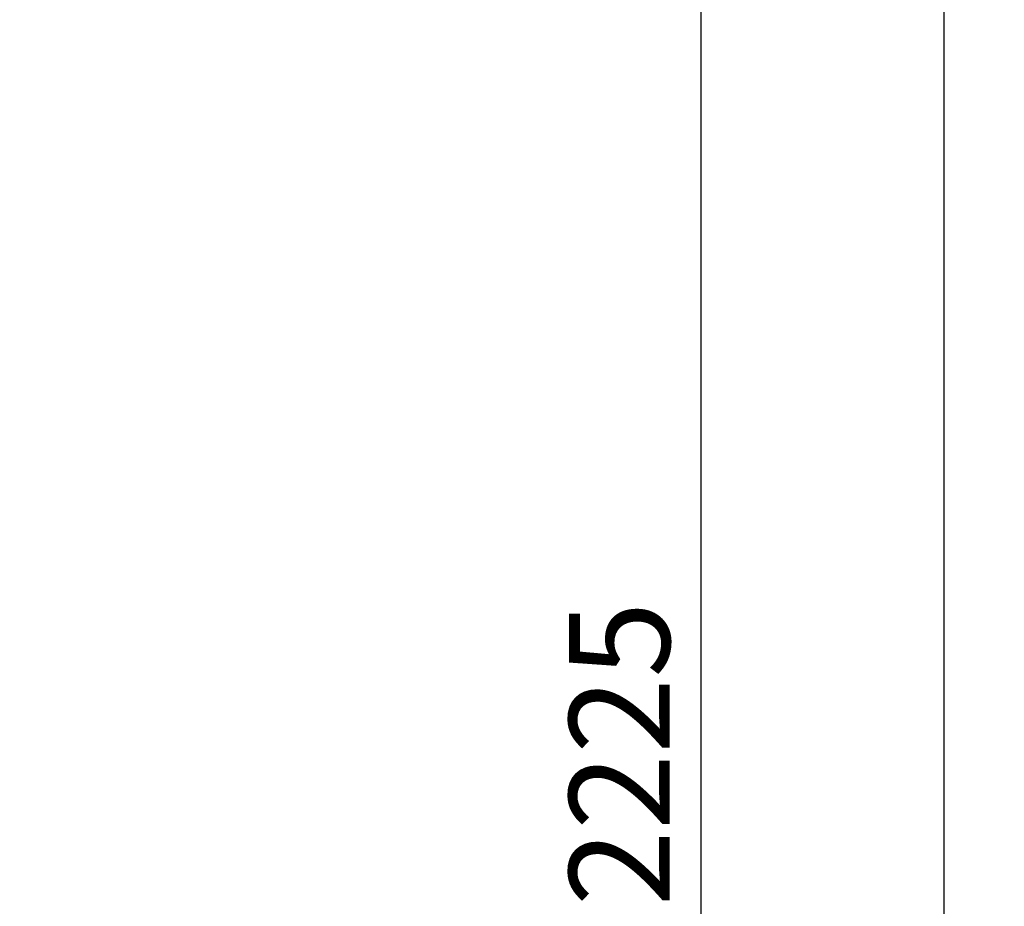
# Model space of a CAD drawing. Units: millimetres. Extents: x 5781 to 53433, y -3481 to 81661.
# Drawn here: x 10324 to 11351, y -2108 to -1182 of the extents above; entities that cross this region are included whole.
import ezdxf

# ---------------------------------------------------------------- set-up
doc = ezdxf.new("R2010")
doc.units = ezdxf.units.MM
doc.header["$LTSCALE"] = 200
doc.layers.add('2ddim', color=7, linetype='Continuous')
doc.styles.add('Trebuchet', font='trebuc.TTF')
doc.dimstyles.new('MM', dxfattribs={"dimscale": 350, "dimtxt": 0.3, "dimasz": 0.18, "dimexe": 0.18, "dimexo": 0.0625, "dimgap": 0.09, "dimtad": 1, "dimtoh": 1, "dimdec": 0, "dimzin": 0, "dimdsep": 46, "dimtxsty": 'Trebuchet', "dimcen": 0.09, "dimclrd": 11, "dimclre": 11, "dimclrt": 2, "dimadec": 0, "dimazin": 0, "dimtfac": 1, "dimtdec": 0, "dimtofl": 0, "dimtmove": 0, "dimatfit": 3, "dimfxl": 0, "dimtolj": 1, "dimtzin": 0, "dimarcsym": 0})

# ---------------------------------------------------------------- blocks, each defined once
blk = doc.blocks.new('*D134')
at = {"layer": '2ddim', "color": 11, "lineweight": -2}
for p, q in [((10766, 1482.3), (11351.1, 1482.3)), ((11288.1, 1419.3), (11288.1, -3418.1)), ((9048, -3481.1), (11351.1, -3481.1))]:
    blk.add_line(p, q, dxfattribs=at)
at = {"layer": '2ddim', "color": 11}
for points in [[(11277.6, 1419.3), (11298.6, 1419.3), (11288.1, 1482.3)], [(11277.6, -3418.1), (11298.6, -3418.1), (11288.1, -3481.1)]]:
    blk.add_solid(points, dxfattribs=at)
at = {"layer": 'Defpoints', "color": 0}
for p in [(10744.2, 1482.3), (9026.1, -3481.1), (11288.1, -3481.1)]:
    blk.add_point(p, dxfattribs=at)
at = {"layer": '2ddim', "color": 2, "insert": (11203, -999.4), "char_height": 105, "attachment_point": 5, "rotation": 90, "style": 'Trebuchet'}
blk.add_mtext('\\A1;4963', dxfattribs=at)
blk = doc.blocks.new('*D138')
at = {"layer": '2ddim', "color": 11, "lineweight": -2}
for p, q in [((10766, -835.8), (11097.7, -835.8)), ((11034.7, -898.8), (11034.7, -2998.1)), ((10766, -3061.1), (11097.7, -3061.1))]:
    blk.add_line(p, q, dxfattribs=at)
at = {"layer": '2ddim', "color": 11}
for points in [[(11024.2, -898.8), (11045.2, -898.8), (11034.7, -835.8)], [(11024.2, -2998.1), (11045.2, -2998.1), (11034.7, -3061.1)]]:
    blk.add_solid(points, dxfattribs=at)
at = {"layer": 'Defpoints', "color": 0}
for p in [(10744.2, -835.8), (10744.2, -3061.1), (11034.7, -3061.1)]:
    blk.add_point(p, dxfattribs=at)
at = {"layer": '2ddim', "color": 2, "insert": (10949.7, -1948.4), "char_height": 105, "attachment_point": 5, "rotation": 90, "style": 'Trebuchet'}
blk.add_mtext('\\A1;2225', dxfattribs=at)

msp = doc.modelspace()

# ---------------------------------------------------------------- dimensions: what is measured, and where the dimension line sits
at = {"layer": '2ddim'}
for base, p1, p2, picture, middle in [((11288.1, -3481.1, 0), (10744.2, 1482.3, 0), (9026.1, -3481.1, 0), '*D134', (11203, -999.4, 0)), ((11034.7, -3061.1, 0), (10744.2, -835.8, 0), (10744.2, -3061.1, 0), '*D138', (10949.7, -1948.4, 0))]:
    dim = msp.add_linear_dim(base=base, p1=p1, p2=p2, angle=90, dimstyle='MM', dxfattribs=at)
    dim.commit()
    dim.dimension.update_dxf_attribs({"geometry": picture, "text_midpoint": middle})

doc.saveas('drawing.dxf')
